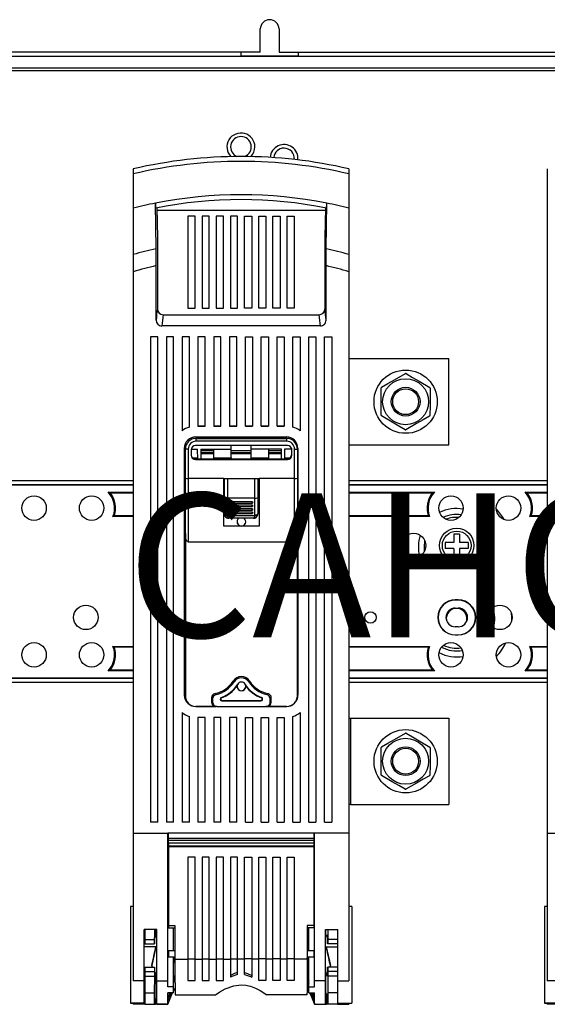
# Model space of a CAD drawing. Extents: x 103 to 388, y 111 to 350.
# Drawn here: x 143 to 180, y 150 to 219 of the extents above; entities that cross this region are included whole.
import ezdxf

# ---------------------------------------------------------------- set-up
doc = ezdxf.new("R2010")
doc.units = 0
doc.header["$MEASUREMENT"] = 0
doc.layers.get('0').update_dxf_attribs({"linetype": 'CONTINUOUS'})
doc.layers.add('COTES', color=2, linetype='CONTINUOUS')
doc.styles.add('ROMANS', font='ARIAL.TTF')

# ---------------------------------------------------------------- blocks, each defined once
blk = doc.blocks.new('alçat')
at = {"linetype": 'Continuous'}
for p, q in [((57.393, 104.963), (57.407, 106.569)), ((58.707, 106.569), (58.721, 104.963)), ((57.393, 104.963), (24.719, 104.963)), ((58.721, 104.963), (91.396, 104.963)), ((48.57, 96.839), (48.57, 96.488)), ((63.571, 96.839), (63.571, 96.488)), ((77.373, 96.839), (77.373, 96.488)), ((48.57, 96.488), (48.57, 94.103)), ((63.571, 96.488), (63.571, 94.103)), ((77.373, 96.488), (77.373, 94.103)), ((48.57, 94.103), (48.57, 90.882)), ((50.153, 91.283), (50.115, 94.454)), ((50.206, 94.123), (50.247, 92.057)), ((61.931, 93.951), (50.21, 93.951)), ((61.935, 94.12), (61.894, 92.057)), ((63.571, 94.103), (63.571, 90.882)), ((77.373, 94.103), (77.373, 90.882)), ((52.37, 93.551), (52.37, 87.151)), ((52.87, 93.551), (52.37, 93.551)), ((52.87, 87.151), (52.87, 93.551)), ((53.856, 93.551), (53.356, 93.551)), ((53.356, 93.551), (53.356, 87.151)), ((53.856, 87.151), (53.856, 93.551)), ((54.342, 93.551), (54.342, 87.151)), ((54.842, 93.551), (54.342, 93.551)), ((54.842, 87.151), (54.842, 93.551)), ((55.328, 93.551), (55.328, 87.151)), ((55.828, 93.551), (55.328, 93.551)), ((55.828, 87.151), (55.828, 93.551)), ((56.313, 87.151), (56.313, 93.551)), ((56.313, 93.551), (56.814, 93.551)), ((56.814, 93.551), (56.814, 87.151)), ((57.299, 87.151), (57.299, 93.551)), ((57.299, 93.551), (57.799, 93.551)), ((57.799, 93.551), (57.799, 87.151)), ((58.285, 87.151), (58.285, 93.551)), ((58.285, 93.551), (58.785, 93.551)), ((58.785, 93.551), (58.785, 87.151)), ((59.271, 87.151), (59.271, 93.551)), ((59.271, 93.551), (59.771, 93.551)), ((59.771, 93.551), (59.771, 87.151)), ((50.247, 92.057), (50.246, 87.095)), ((61.894, 92.057), (61.895, 87.095)), ((48.57, 90.882), (48.57, 89.688)), ((63.571, 90.882), (63.571, 89.688)), ((77.373, 90.882), (77.373, 89.688)), ((50.16, 86.321), (50.16, 90.11)), ((61.982, 86.321), (61.982, 90.11)), ((48.57, 89.688), (48.57, 50.647)), ((63.571, 89.688), (63.571, 50.647)), ((77.373, 89.688), (77.373, 50.647)), ((52.37, 87.151), (52.87, 87.151)), ((53.356, 87.151), (53.856, 87.151)), ((54.342, 87.151), (54.842, 87.151)), ((55.328, 87.151), (55.828, 87.151)), ((56.814, 87.151), (56.313, 87.151)), ((57.799, 87.151), (57.299, 87.151)), ((58.785, 87.151), (58.285, 87.151)), ((59.771, 87.151), (59.271, 87.151)), ((50.646, 86.693), (61.495, 86.693)), ((61.583, 85.914), (50.558, 85.914)), ((49.77, 85.153), (49.77, 51.4)), ((50.27, 85.153), (49.77, 85.153)), ((50.27, 51.4), (50.27, 85.153)), ((50.87, 85.153), (50.87, 51.4)), ((51.37, 85.153), (50.87, 85.153)), ((51.37, 51.4), (51.37, 85.153)), ((51.97, 85.153), (51.97, 78.627)), ((52.47, 85.153), (51.97, 85.153)), ((52.47, 78.886), (52.47, 85.153)), ((53.07, 85.153), (53.07, 78.953)), ((53.57, 85.153), (53.07, 85.153)), ((53.57, 78.953), (53.57, 85.153)), ((54.17, 85.153), (54.17, 78.953)), ((54.67, 85.153), (54.17, 85.153)), ((54.67, 78.953), (54.67, 85.153)), ((55.27, 85.153), (55.27, 78.953)), ((55.771, 85.153), (55.27, 85.153)), ((55.771, 78.953), (55.771, 85.153)), ((56.371, 78.953), (56.371, 85.153)), ((56.371, 85.153), (56.871, 85.153)), ((56.871, 85.153), (56.871, 78.953)), ((57.471, 78.953), (57.471, 85.153)), ((57.471, 85.153), (57.971, 85.153)), ((57.971, 85.153), (57.971, 78.953)), ((58.571, 78.953), (58.571, 85.153)), ((58.571, 85.153), (59.071, 85.153)), ((59.071, 85.153), (59.071, 78.953)), ((59.671, 78.886), (59.671, 85.153)), ((59.671, 85.153), (60.171, 85.153)), ((60.171, 85.153), (60.171, 78.627)), ((60.771, 51.4), (60.771, 85.153)), ((60.771, 85.153), (61.271, 85.153)), ((61.271, 85.153), (61.271, 51.4)), ((61.871, 51.4), (61.871, 85.153)), ((61.871, 85.153), (62.371, 85.153)), ((62.371, 85.153), (62.371, 51.4)), ((63.571, 83.65), (70.516, 83.65)), ((70.516, 77.65), (70.516, 83.65)), ((53.57, 78.953), (53.07, 78.953)), ((53.07, 78.953), (53.57, 78.953)), ((54.67, 78.953), (54.17, 78.953)), ((54.17, 78.953), (54.67, 78.953)), ((55.771, 78.953), (55.27, 78.953)), ((55.27, 78.953), (55.771, 78.953)), ((56.371, 78.953), (56.871, 78.953)), ((56.871, 78.953), (56.371, 78.953)), ((57.471, 78.953), (57.971, 78.953)), ((57.971, 78.953), (57.471, 78.953)), ((58.571, 78.953), (59.071, 78.953)), ((59.071, 78.953), (58.571, 78.953)), ((52.92, 78.203), (59.221, 78.203)), ((59.242, 78.103), (52.942, 78.103)), ((52.942, 78.102), (52.942, 78.103)), ((52.942, 78.102), (59.242, 78.102)), ((52.942, 77.902), (52.942, 78.102)), ((59.242, 78.102), (59.242, 78.103)), ((59.242, 77.902), (59.242, 78.102)), ((52.12, 77.402), (52.12, 60.251)), ((59.292, 77.602), (52.892, 77.602)), ((59.242, 77.902), (52.942, 77.902)), ((55.371, 77.35), (55.371, 77.602)), ((56.771, 77.35), (56.771, 77.602)), ((60.021, 77.402), (60.021, 60.251)), ((63.571, 77.65), (70.516, 77.65)), ((52.192, 75.333), (52.192, 77.352)), ((52.192, 77.352), (52.192, 77.352)), ((52.392, 77.352), (52.392, 75.298)), ((52.592, 77.302), (52.592, 76.922)), ((52.596, 77.35), (53.045, 77.35)), ((52.649, 76.75), (53.056, 76.75)), ((53.057, 76.653), (53.045, 77.35)), ((53.27, 77.35), (55.371, 77.35)), ((53.27, 77.35), (53.27, 76.653)), ((53.27, 77.251), (54.17, 77.251)), ((54.17, 77.101), (53.27, 77.101)), ((53.27, 77.05), (54.17, 77.05)), ((54.17, 76.75), (54.17, 77.35)), ((54.17, 76.653), (54.17, 76.75)), ((54.17, 76.75), (55.371, 76.75)), ((55.371, 76.75), (55.371, 77.35)), ((55.371, 77.251), (56.771, 77.251)), ((56.771, 77.101), (55.371, 77.101)), ((55.371, 77.05), (56.771, 77.05)), ((55.371, 76.75), (55.371, 76.676)), ((56.771, 76.75), (56.771, 77.35)), ((58.871, 77.35), (56.771, 77.35)), ((56.771, 76.676), (56.771, 76.75)), ((56.771, 76.75), (57.971, 76.75)), ((57.971, 77.35), (57.971, 76.75)), ((57.971, 77.251), (58.871, 77.251)), ((58.871, 77.101), (57.971, 77.101)), ((57.971, 77.05), (58.871, 77.05)), ((57.971, 76.75), (57.971, 76.653)), ((58.871, 76.653), (58.871, 77.35)), ((59.096, 77.35), (59.084, 76.653)), ((59.085, 76.75), (59.492, 76.75)), ((59.571, 77.35), (59.096, 77.35)), ((59.571, 77.352), (59.571, 76.952)), ((59.592, 76.922), (59.592, 77.302)), ((59.793, 75.298), (59.793, 77.352)), ((59.993, 77.352), (59.993, 75.333)), ((59.993, 77.352), (59.993, 77.352)), ((52.12, 76.302), (52.192, 76.302)), ((59.271, 76.652), (52.87, 76.652)), ((52.97, 76.652), (52.87, 76.652)), ((52.87, 76.652), (52.87, 76.652)), ((54.862, 76.622), (52.892, 76.622)), ((52.892, 76.622), (59.292, 76.622)), ((52.892, 76.622), (52.892, 76.622)), ((52.97, 76.652), (52.991, 76.653)), ((52.991, 76.653), (54.95, 76.653)), ((57.322, 76.622), (54.862, 76.622)), ((54.862, 76.622), (54.862, 76.622)), ((54.97, 76.652), (54.95, 76.653)), ((57.171, 76.652), (54.97, 76.652)), ((55.371, 76.676), (56.771, 76.676)), ((57.192, 76.653), (57.171, 76.652)), ((57.192, 76.653), (59.15, 76.653)), ((59.292, 76.622), (57.322, 76.622)), ((57.322, 76.622), (57.322, 76.622)), ((59.15, 76.653), (59.171, 76.652)), ((59.271, 76.652), (59.171, 76.652)), ((59.271, 76.652), (59.271, 76.652)), ((59.292, 76.622), (59.292, 76.622)), ((60.021, 76.302), (59.993, 76.302)), ((52.192, 75.708), (52.101, 75.72)), ((52.12, 75.458), (52.192, 75.458)), ((52.192, 71.487), (52.192, 75.333)), ((59.993, 75.91), (60.021, 75.931)), ((60.021, 75.458), (59.993, 75.458)), ((59.993, 75.333), (59.993, 71.487)), ((48.57, 75.15), (34.469, 75.15)), ((34.469, 74.891), (48.57, 74.891)), ((48.57, 74.841), (34.469, 74.841)), ((54.862, 75.298), (52.392, 75.298)), ((52.392, 75.298), (52.392, 70.902)), ((54.862, 72.001), (54.862, 75.298)), ((54.862, 75.298), (57.322, 75.298)), ((54.896, 75.298), (54.896, 74.102)), ((54.916, 73.979), (54.916, 75.298)), ((55.116, 75.298), (55.116, 73.943)), ((57.025, 73.943), (57.025, 75.298)), ((57.225, 75.298), (57.225, 73.979)), ((57.245, 75.298), (57.245, 74.102)), ((57.322, 75.298), (57.322, 72.001)), ((59.793, 75.298), (57.322, 75.298)), ((59.793, 70.902), (59.793, 75.298)), ((77.373, 75.15), (63.571, 75.15)), ((63.571, 74.891), (77.373, 74.891)), ((77.373, 74.841), (63.571, 74.841)), ((46.824, 74.359), (48.57, 74.359)), ((48.57, 74.309), (46.936, 74.309)), ((46.975, 74.29), (46.936, 74.309)), ((48.57, 74.29), (46.975, 74.29)), ((54.896, 74.102), (54.862, 74.102)), ((54.903, 74.002), (54.862, 74.002)), ((54.903, 74.002), (54.862, 74.002)), ((54.896, 74.102), (54.903, 74.102)), ((54.903, 74.102), (54.903, 72.842)), ((54.909, 72.842), (54.916, 73.979)), ((57.225, 73.979), (57.232, 72.842)), ((57.238, 74.102), (57.238, 72.842)), ((57.245, 74.102), (57.238, 74.102)), ((57.322, 74.002), (57.238, 74.002)), ((57.322, 74.002), (57.238, 74.002)), ((57.245, 74.102), (57.322, 74.102)), ((63.571, 74.359), (69.517, 74.359)), ((69.406, 74.309), (63.571, 74.309)), ((69.367, 74.29), (63.571, 74.29)), ((69.367, 74.29), (69.406, 74.309)), ((75.827, 74.359), (77.373, 74.359)), ((77.373, 74.309), (75.939, 74.309)), ((75.977, 74.29), (75.939, 74.309)), ((77.373, 74.29), (75.977, 74.29)), ((55.116, 73.943), (55.109, 72.774)), ((55.116, 73.943), (55.116, 73.943)), ((57.025, 73.943), (55.116, 73.943)), ((55.27, 73.596), (55.27, 73.69)), ((56.871, 73.69), (55.27, 73.69)), ((55.27, 73.356), (55.27, 73.45)), ((56.871, 73.45), (55.27, 73.45)), ((55.288, 73.593), (56.854, 73.593)), ((55.288, 73.353), (56.854, 73.353)), ((56.871, 73.69), (56.871, 73.596)), ((56.871, 73.45), (56.871, 73.356)), ((57.032, 72.774), (57.025, 73.943)), ((57.025, 73.943), (57.025, 73.943)), ((48.57, 72.66), (47.158, 72.66)), ((47.256, 72.729), (47.23, 72.71)), ((47.23, 72.71), (48.57, 72.71)), ((47.256, 72.729), (48.57, 72.729)), ((54.903, 72.842), (54.909, 72.842)), ((55.115, 72.739), (57.027, 72.739)), ((55.27, 73.116), (55.27, 73.21)), ((56.871, 73.21), (55.27, 73.21)), ((55.27, 72.876), (55.27, 72.97)), ((56.871, 72.97), (55.27, 72.97)), ((55.288, 73.113), (56.854, 73.113)), ((55.288, 72.873), (56.854, 72.873)), ((56.871, 73.21), (56.871, 73.116)), ((56.871, 72.97), (56.871, 72.876)), ((57.232, 72.842), (57.238, 72.842)), ((63.571, 72.729), (69.086, 72.729)), ((63.571, 72.71), (69.111, 72.71)), ((69.183, 72.66), (63.571, 72.66)), ((69.086, 72.729), (69.111, 72.71)), ((77.373, 72.66), (76.161, 72.66)), ((76.258, 72.729), (76.233, 72.71)), ((76.233, 72.71), (77.373, 72.71)), ((76.258, 72.729), (77.373, 72.729)), ((57.322, 72.001), (54.862, 72.001)), ((55.203, 72.542), (55.195, 72.542)), ((55.207, 72.542), (55.203, 72.542)), ((56.934, 72.542), (55.207, 72.542)), ((56.938, 72.542), (56.934, 72.542)), ((56.946, 72.542), (56.938, 72.542)), ((52.192, 71.487), (52.192, 60.201)), ((59.993, 60.201), (59.993, 71.487)), ((71.272, 71.449), (70.872, 71.449)), ((70.872, 71.449), (70.872, 70.849)), ((71.272, 71.449), (71.272, 70.849)), ((52.392, 70.902), (59.793, 70.902)), ((68.837, 70.28), (68.82, 70.56)), ((70.872, 70.849), (70.272, 70.849)), ((70.272, 70.849), (70.272, 70.449)), ((71.872, 70.849), (71.272, 70.849)), ((71.872, 70.849), (71.872, 70.449)), ((70.872, 70.449), (70.272, 70.449)), ((70.872, 70.449), (70.872, 69.849)), ((71.272, 69.849), (70.872, 69.849)), ((71.272, 70.449), (71.272, 69.849)), ((71.872, 70.449), (71.272, 70.449)), ((71.172, 66.869), (70.972, 66.869)), ((70.972, 66.85), (70.972, 66.869)), ((71.172, 66.85), (70.972, 66.85)), ((71.172, 66.85), (71.172, 66.869)), ((70.972, 66.299), (71.172, 66.299)), ((71.172, 64.999), (70.972, 64.999)), ((70.972, 64.448), (71.172, 64.448)), ((70.972, 64.448), (70.972, 64.429)), ((70.972, 64.429), (71.172, 64.429)), ((71.172, 64.448), (71.172, 64.429)), ((47.158, 63.638), (48.57, 63.638)), ((47.256, 63.569), (47.23, 63.588)), ((48.57, 63.588), (47.23, 63.588)), ((48.57, 63.569), (47.256, 63.569)), ((63.571, 63.638), (69.183, 63.638)), ((69.111, 63.588), (63.571, 63.588)), ((69.086, 63.569), (63.571, 63.569)), ((69.086, 63.569), (69.111, 63.588)), ((76.161, 63.638), (77.373, 63.638)), ((77.373, 63.588), (76.233, 63.588)), ((76.258, 63.569), (76.233, 63.588)), ((77.373, 63.569), (76.258, 63.569)), ((48.57, 61.939), (46.824, 61.939)), ((46.975, 62.008), (46.936, 61.989)), ((46.936, 61.989), (48.57, 61.989)), ((46.975, 62.008), (48.57, 62.008)), ((63.571, 62.008), (69.367, 62.008)), ((63.571, 61.989), (69.406, 61.989)), ((69.517, 61.939), (63.571, 61.939)), ((69.367, 62.008), (69.406, 61.989)), ((77.373, 61.939), (75.827, 61.939)), ((75.977, 62.008), (75.939, 61.989)), ((75.939, 61.989), (77.373, 61.989)), ((75.977, 62.008), (77.373, 62.008)), ((34.469, 61.457), (48.57, 61.457)), ((48.57, 61.407), (34.469, 61.407)), ((34.469, 61.148), (48.57, 61.148)), ((55.585, 61.172), (55.519, 61.214)), ((56.599, 61.172), (56.666, 61.214)), ((63.571, 61.457), (77.373, 61.457)), ((77.373, 61.407), (63.571, 61.407)), ((63.571, 61.148), (77.373, 61.148)), ((54.013, 60.061), (54.013, 59.751)), ((54.013, 59.751), (54.092, 59.751)), ((54.092, 59.996), (54.092, 59.751)), ((54.691, 60.083), (54.702, 60.054)), ((54.733, 59.882), (57.451, 59.882)), ((54.733, 59.851), (54.733, 59.882)), ((54.733, 59.851), (57.451, 59.851)), ((57.451, 59.851), (57.451, 59.882)), ((57.493, 60.083), (57.482, 60.054)), ((58.092, 59.751), (58.092, 59.996)), ((58.092, 59.751), (58.171, 59.751)), ((58.171, 59.751), (58.171, 60.061)), ((51.97, 59.026), (51.97, 51.4)), ((54.314, 59.451), (52.92, 59.451)), ((52.92, 59.451), (52.937, 59.451)), ((52.92, 59.451), (52.92, 59.451)), ((52.942, 59.451), (54.314, 59.451)), ((54.393, 59.451), (54.314, 59.451)), ((54.393, 59.451), (57.791, 59.451)), ((57.87, 59.451), (57.791, 59.451)), ((57.87, 59.451), (59.242, 59.451)), ((59.221, 59.451), (57.87, 59.451)), ((60.171, 59.026), (60.171, 51.4)), ((52.47, 51.4), (52.47, 58.767)), ((53.07, 58.701), (53.07, 51.4)), ((53.57, 58.701), (53.07, 58.701)), ((53.57, 51.4), (53.57, 58.701)), ((54.17, 58.701), (54.17, 51.4)), ((54.67, 58.701), (54.17, 58.701)), ((54.67, 51.4), (54.67, 58.701)), ((55.27, 58.701), (55.27, 51.4)), ((55.771, 58.701), (55.27, 58.701)), ((55.771, 51.4), (55.771, 58.701)), ((56.371, 51.4), (56.371, 58.701)), ((56.371, 58.701), (56.871, 58.701)), ((56.871, 58.701), (56.871, 51.4)), ((57.471, 51.4), (57.471, 58.701)), ((57.471, 58.701), (57.971, 58.701)), ((57.971, 58.701), (57.971, 51.4)), ((58.571, 51.4), (58.571, 58.701)), ((58.571, 58.701), (59.071, 58.701)), ((59.071, 58.701), (59.071, 51.4)), ((59.671, 51.4), (59.671, 58.767)), ((63.571, 58.648), (63.671, 58.648)), ((63.671, 58.648), (70.516, 58.648)), ((63.671, 58.648), (63.671, 52.647)), ((70.516, 58.648), (70.516, 52.647)), ((63.671, 52.647), (63.571, 52.647)), ((63.671, 52.647), (70.516, 52.647)), ((50.27, 51.4), (49.77, 51.4)), ((50.27, 51.4), (49.77, 51.4)), ((51.37, 51.4), (50.87, 51.4)), ((51.37, 51.4), (50.87, 51.4)), ((52.47, 51.4), (51.97, 51.4)), ((52.47, 51.4), (51.97, 51.4)), ((53.57, 51.4), (53.07, 51.4)), ((53.57, 51.4), (53.07, 51.4)), ((54.67, 51.4), (54.17, 51.4)), ((54.67, 51.4), (54.17, 51.4)), ((55.771, 51.4), (55.27, 51.4)), ((55.771, 51.4), (55.27, 51.4)), ((56.371, 51.4), (56.871, 51.4)), ((56.371, 51.4), (56.871, 51.4)), ((57.471, 51.4), (57.971, 51.4)), ((57.471, 51.4), (57.971, 51.4)), ((58.571, 51.4), (59.071, 51.4)), ((58.571, 51.4), (59.071, 51.4)), ((59.671, 51.4), (60.171, 51.4)), ((59.671, 51.4), (60.171, 51.4)), ((60.771, 51.4), (61.271, 51.4)), ((60.771, 51.4), (61.271, 51.4)), ((61.871, 51.4), (62.371, 51.4)), ((61.871, 51.4), (62.371, 51.4)), ((48.57, 50.647), (48.57, 40.369)), ((48.57, 50.647), (50.97, 50.647)), ((50.97, 40.369), (50.97, 50.647)), ((61.171, 50.647), (50.97, 50.647)), ((51.01, 50.267), (51.01, 50.647)), ((61.131, 50.267), (51.01, 50.267)), ((51.01, 50.147), (51.01, 50.267)), ((61.131, 50.147), (51.01, 50.147)), ((51.01, 49.947), (51.01, 50.147)), ((61.131, 50.647), (61.131, 50.267)), ((61.131, 50.267), (61.131, 50.147)), ((61.131, 50.147), (61.131, 49.947)), ((61.171, 40.369), (61.171, 50.647)), ((63.571, 50.647), (61.171, 50.647)), ((63.571, 50.647), (63.571, 40.369)), ((77.373, 50.647), (77.373, 40.369)), ((77.373, 50.647), (79.773, 50.647)), ((61.131, 49.947), (51.01, 49.947)), ((61.131, 49.947), (51.01, 49.947)), ((51.01, 49.947), (51.01, 49.747)), ((61.131, 49.747), (51.01, 49.747)), ((51.01, 49.747), (51.01, 49.687)), ((51.01, 49.687), (51.01, 44.23)), ((61.131, 49.687), (51.01, 49.687)), ((61.131, 49.947), (61.131, 49.747)), ((61.131, 49.747), (61.131, 49.687)), ((61.131, 49.687), (61.131, 44.23)), ((52.37, 48.987), (52.37, 41.896)), ((52.87, 48.987), (52.37, 48.987)), ((52.87, 41.896), (52.87, 48.987)), ((53.356, 48.987), (53.356, 41.896)), ((53.856, 48.987), (53.356, 48.987)), ((53.856, 41.896), (53.856, 48.987)), ((54.342, 48.987), (54.342, 41.896)), ((54.842, 48.987), (54.342, 48.987)), ((54.842, 41.896), (54.842, 48.987)), ((55.328, 48.987), (55.328, 41.896)), ((55.828, 48.987), (55.328, 48.987)), ((55.828, 41.896), (55.828, 48.987)), ((56.313, 41.896), (56.313, 48.987)), ((56.313, 48.987), (56.814, 48.987)), ((56.814, 48.987), (56.814, 41.896)), ((57.299, 41.896), (57.299, 48.987)), ((57.299, 48.987), (57.799, 48.987)), ((57.799, 48.987), (57.799, 41.896)), ((58.285, 41.896), (58.285, 48.987)), ((58.285, 48.987), (58.785, 48.987)), ((58.785, 48.987), (58.785, 41.896)), ((59.271, 41.896), (59.271, 48.987)), ((59.271, 48.987), (59.771, 48.987)), ((59.771, 48.987), (59.771, 41.896)), ((50.97, 48.526), (51.01, 48.526)), ((51.01, 48.436), (50.97, 48.434)), ((50.97, 48.01), (51.01, 48.008)), ((61.171, 48.526), (61.131, 48.526)), ((61.131, 48.436), (61.171, 48.434)), ((61.171, 48.01), (61.131, 48.008)), ((51.01, 47.918), (50.97, 47.918)), ((61.131, 47.918), (61.171, 47.918)), ((48.37, 45.547), (48.37, 38.835)), ((48.57, 45.547), (48.37, 45.547)), ((63.771, 45.547), (63.571, 45.547)), ((63.771, 45.547), (63.771, 38.835)), ((77.173, 45.547), (77.173, 38.835)), ((77.373, 45.547), (77.173, 45.547)), ((50.97, 44.75), (51.01, 44.75)), ((51.01, 44.661), (50.97, 44.659)), ((61.171, 44.75), (61.131, 44.75)), ((61.131, 44.661), (61.171, 44.659)), ((49.33, 40.369), (49.33, 43.946)), ((50.21, 43.946), (49.33, 43.946)), ((49.37, 43.946), (49.37, 43.257)), ((50.037, 43.946), (50.037, 43.257)), ((50.172, 43.556), (50.172, 43.946)), ((50.21, 40.369), (50.21, 43.946)), ((50.97, 44.234), (51.01, 44.233)), ((51.01, 44.203), (50.97, 44.203)), ((51.01, 44.23), (51.01, 44.059)), ((51.01, 44.23), (51.465, 44.23)), ((51.01, 44.059), (51.465, 44.059)), ((51.37, 42.469), (51.37, 44.059)), ((51.465, 44.23), (51.465, 42.237)), ((60.676, 44.23), (60.676, 42.237)), ((61.131, 44.23), (60.676, 44.23)), ((61.131, 44.059), (60.676, 44.059)), ((60.771, 42.469), (60.771, 44.059)), ((61.171, 44.234), (61.131, 44.233)), ((61.131, 44.23), (61.131, 44.059)), ((61.131, 44.203), (61.171, 44.203)), ((61.931, 40.369), (61.931, 43.946)), ((61.931, 43.946), (62.811, 43.946)), ((61.969, 43.556), (61.969, 43.946)), ((62.105, 43.946), (62.105, 43.257)), ((62.771, 43.946), (62.771, 43.257)), ((62.811, 40.369), (62.811, 43.946)), ((49.37, 43.257), (49.37, 42.956)), ((49.37, 43.257), (50.037, 43.257)), ((50.037, 43.257), (50.039, 42.956)), ((50.129, 43.503), (50.058, 43.502)), ((50.138, 43.525), (50.059, 43.525)), ((50.138, 43.523), (50.129, 43.503)), ((50.21, 43.557), (50.152, 43.556)), ((61.989, 43.556), (61.931, 43.557)), ((62.012, 43.503), (62.003, 43.523)), ((62.082, 43.525), (62.004, 43.525)), ((62.083, 43.502), (62.012, 43.503)), ((62.079, 43.565), (62.076, 43.495)), ((62.105, 43.257), (62.102, 42.956)), ((62.771, 43.257), (62.105, 43.257)), ((62.771, 43.257), (62.771, 42.956)), ((49.33, 42.956), (49.37, 42.956)), ((50.15, 42.752), (49.33, 42.752)), ((49.37, 42.956), (50.039, 42.956)), ((50.15, 42.752), (49.86, 41.434)), ((50.039, 42.956), (50.052, 42.956)), ((51.01, 42.469), (51.01, 42.049)), ((51.465, 42.469), (51.01, 42.469)), ((61.131, 42.469), (60.676, 42.469)), ((61.131, 42.469), (61.131, 42.049)), ((61.991, 42.752), (62.281, 41.434)), ((61.991, 42.752), (62.811, 42.752)), ((62.102, 42.956), (62.09, 42.956)), ((62.771, 42.956), (62.102, 42.956)), ((62.811, 42.956), (62.771, 42.956)), ((51.01, 42.146), (50.97, 42.146)), ((51.01, 42.049), (51.465, 42.049)), ((51.37, 41.786), (51.441, 42.049)), ((51.37, 39.955), (51.37, 42.049)), ((51.465, 41.971), (51.37, 41.618)), ((51.465, 42.237), (51.465, 41.896)), ((51.465, 41.896), (52.37, 41.896)), ((52.37, 41.902), (52.87, 41.902)), ((52.37, 41.896), (52.37, 40.403)), ((52.87, 40.403), (52.87, 41.896)), ((52.87, 41.896), (53.356, 41.896)), ((53.356, 41.902), (53.856, 41.902)), ((53.356, 41.896), (53.356, 40.403)), ((53.856, 40.403), (53.856, 41.896)), ((53.856, 41.896), (54.342, 41.896)), ((54.342, 41.902), (54.842, 41.902)), ((54.342, 41.896), (54.342, 40.403)), ((54.842, 40.403), (54.842, 41.896)), ((54.842, 41.896), (55.328, 41.896)), ((55.328, 41.902), (55.828, 41.902)), ((55.328, 41.896), (55.328, 40.631)), ((55.828, 40.814), (55.828, 41.896)), ((56.313, 41.896), (55.828, 41.896)), ((56.814, 41.902), (56.313, 41.902)), ((56.313, 40.814), (56.313, 41.896)), ((56.814, 41.896), (56.814, 40.631)), ((57.299, 41.896), (56.814, 41.896)), ((57.799, 41.902), (57.299, 41.902)), ((57.299, 40.403), (57.299, 41.896)), ((57.799, 41.896), (57.799, 40.403)), ((58.285, 41.896), (57.799, 41.896)), ((58.785, 41.902), (58.285, 41.902)), ((58.285, 40.403), (58.285, 41.896)), ((58.785, 41.896), (58.785, 40.403)), ((59.271, 41.896), (58.785, 41.896)), ((59.771, 41.902), (59.271, 41.902)), ((59.271, 40.403), (59.271, 41.896)), ((60.676, 41.896), (59.771, 41.896)), ((59.771, 41.896), (59.771, 40.403)), ((60.676, 42.237), (60.676, 41.896)), ((60.676, 42.049), (61.131, 42.049)), ((60.771, 41.618), (60.676, 41.971)), ((60.771, 41.786), (60.7, 42.049)), ((60.771, 39.955), (60.771, 42.049)), ((61.131, 42.146), (61.171, 42.146)), ((49.33, 41.336), (49.37, 41.336)), ((49.37, 41.336), (49.37, 41.036)), ((49.37, 41.336), (50.039, 41.336)), ((49.86, 41.434), (49.86, 41.434)), ((49.909, 41.336), (49.86, 41.434)), ((50.039, 41.336), (50.037, 41.036)), ((50.052, 41.336), (50.039, 41.336)), ((62.09, 41.336), (62.102, 41.336)), ((62.771, 41.336), (62.102, 41.336)), ((62.102, 41.336), (62.105, 41.036)), ((62.232, 41.336), (62.281, 41.434)), ((62.281, 41.434), (62.281, 41.434)), ((62.811, 41.336), (62.771, 41.336)), ((62.771, 41.336), (62.771, 41.036)), ((49.37, 41.036), (49.37, 40.712)), ((49.37, 41.036), (50.037, 41.036)), ((49.37, 40.712), (49.37, 39.546)), ((49.37, 40.712), (50.037, 40.712)), ((50.037, 40.712), (50.031, 39.546)), ((50.037, 41.036), (50.037, 40.712)), ((50.21, 40.741), (50.061, 40.742)), ((50.062, 40.738), (50.21, 40.736)), ((50.172, 39.546), (50.172, 40.737)), ((51.37, 40.388), (51.469, 40.753)), ((51.47, 40.59), (51.37, 40.22)), ((52.37, 40.403), (52.87, 40.403)), ((53.356, 40.403), (53.856, 40.403)), ((54.342, 40.403), (54.842, 40.403)), ((54.842, 40.436), (54.799, 40.403)), ((57.299, 40.436), (57.342, 40.403)), ((57.799, 40.403), (57.299, 40.403)), ((58.785, 40.403), (58.285, 40.403)), ((59.771, 40.403), (59.271, 40.403)), ((60.671, 40.59), (60.771, 40.22)), ((60.673, 40.753), (60.771, 40.388)), ((61.931, 40.741), (62.08, 40.742)), ((61.931, 40.736), (62.079, 40.738)), ((61.969, 39.55), (61.969, 40.737)), ((62.771, 41.036), (62.105, 41.036)), ((62.105, 41.036), (62.105, 40.712)), ((62.771, 40.712), (62.105, 40.712)), ((62.105, 40.712), (62.11, 39.546)), ((62.771, 41.036), (62.771, 40.712)), ((62.771, 40.712), (62.771, 39.546)), ((49.33, 40.369), (48.57, 40.369)), ((49.33, 38.835), (49.33, 40.369)), ((49.33, 40.346), (49.37, 40.346)), ((50.21, 38.746), (50.21, 40.369)), ((50.21, 40.369), (50.97, 40.369)), ((50.97, 39.955), (50.97, 40.369)), ((51.37, 39.955), (50.97, 39.955)), ((51.37, 39.554), (51.37, 39.955)), ((51.37, 39.668), (51.478, 39.855)), ((60.663, 39.855), (60.771, 39.668)), ((60.771, 39.955), (61.171, 39.955)), ((60.771, 39.554), (60.771, 39.955)), ((61.931, 40.369), (61.171, 40.369)), ((61.171, 39.955), (61.171, 40.369)), ((61.931, 38.746), (61.931, 40.369)), ((62.771, 40.346), (62.811, 40.346)), ((62.811, 38.835), (62.811, 40.369)), ((62.811, 40.369), (63.571, 40.369)), ((78.133, 40.369), (77.373, 40.369)), ((49.37, 39.119), (49.33, 39.119)), ((49.37, 39.546), (49.37, 38.746)), ((49.37, 39.546), (50.031, 39.546)), ((50.031, 39.546), (50.031, 38.746)), ((50.084, 38.746), (50.084, 39.146)), ((50.084, 39.146), (50.091, 39.146)), ((50.091, 39.146), (50.091, 38.746)), ((50.124, 38.746), (50.124, 39.146)), ((50.124, 39.146), (50.132, 39.146)), ((50.21, 39.546), (50.132, 39.546)), ((50.132, 39.546), (50.132, 39.146)), ((50.97, 38.746), (50.97, 39.554)), ((51.37, 39.554), (50.97, 39.554)), ((50.97, 39.042), (51.106, 39.546)), ((51.106, 39.546), (50.97, 39.546)), ((51.191, 39.554), (50.989, 38.803)), ((51.144, 39.546), (51.106, 39.546)), ((51.144, 39.546), (51.146, 39.554)), ((51.487, 39.403), (54.282, 39.403)), ((60.654, 39.403), (57.86, 39.403)), ((60.771, 39.554), (61.171, 39.554)), ((60.95, 39.554), (61.152, 38.803)), ((60.995, 39.554), (61.008, 39.506)), ((61.008, 39.506), (61.171, 39.506)), ((61.008, 39.506), (61.056, 39.469)), ((61.056, 39.469), (61.171, 39.469)), ((61.171, 39.042), (61.056, 39.469)), ((61.171, 38.746), (61.171, 39.554)), ((61.969, 39.55), (61.931, 39.55)), ((61.931, 39.469), (62.01, 39.469)), ((62.01, 39.469), (61.969, 39.55)), ((62.01, 39.469), (62.01, 39.146)), ((62.017, 39.146), (62.01, 39.146)), ((62.017, 38.746), (62.017, 39.146)), ((62.05, 39.146), (62.05, 38.746)), ((62.058, 39.146), (62.05, 39.146)), ((62.058, 38.746), (62.058, 39.146)), ((62.11, 39.546), (62.11, 38.746)), ((62.771, 39.546), (62.11, 39.546)), ((62.771, 39.546), (62.771, 38.746)), ((62.771, 39.119), (62.811, 39.119)), ((48.37, 38.835), (48.37, 38.827)), ((49.33, 38.835), (48.37, 38.835)), ((48.37, 38.827), (49.33, 38.827)), ((48.57, 38.827), (48.57, 38.746)), ((49.37, 38.746), (48.57, 38.746)), ((49.33, 38.827), (49.33, 38.835)), ((49.37, 38.746), (50.031, 38.746)), ((50.031, 38.746), (50.084, 38.746)), ((50.091, 38.746), (50.084, 38.746)), ((50.091, 38.746), (50.124, 38.746)), ((50.891, 38.746), (50.124, 38.746)), ((50.21, 38.746), (50.97, 38.746)), ((50.891, 38.746), (50.97, 38.746)), ((50.989, 38.803), (50.97, 38.746)), ((61.152, 38.803), (61.171, 38.746)), ((61.171, 38.746), (61.931, 38.746)), ((61.251, 38.746), (61.171, 38.746)), ((61.251, 38.746), (62.017, 38.746)), ((62.05, 38.746), (62.017, 38.746)), ((62.05, 38.746), (62.058, 38.746)), ((62.11, 38.746), (62.058, 38.746)), ((62.771, 38.746), (62.11, 38.746)), ((62.771, 38.746), (63.571, 38.746)), ((62.811, 38.827), (62.811, 38.835)), ((62.811, 38.835), (63.771, 38.835)), ((62.811, 38.827), (63.771, 38.827)), ((63.571, 38.827), (63.571, 38.746)), ((63.771, 38.835), (63.771, 38.827)), ((78.133, 38.835), (77.173, 38.835)), ((77.173, 38.835), (77.173, 38.827)), ((77.173, 38.827), (78.133, 38.827)), ((77.373, 38.827), (77.373, 38.746)), ((78.173, 38.746), (77.373, 38.746))]:
    blk.add_line(p, q, dxfattribs=at)
for p, q in [((56.057, 104.963), (56.057, 104.698)), ((60.058, 104.698), (60.058, 104.963)), ((142.764, 104.663), (7.354, 104.663)), ((56.057, 104.698), (60.058, 104.698)), ((8.154, 103.863), (141.262, 103.863)), ((8.154, 103.863), (141.964, 103.863)), ((13.73, 103.675), (136.387, 103.675)), ((13.73, 103.675), (136.387, 103.675))]:
    blk.add_line(p, q)
for points in [[(61.988, 91.283), (62.007, 92.874), (62.026, 94.454)], [(50.16, 90.11), (50.158, 90.799), (50.153, 91.283)], [(61.982, 90.11), (61.983, 90.651), (61.988, 91.283)], [(65.844, 81.654), (66.288, 81.907), (66.752, 82.172), (67.503, 82.6)], [(67.549, 82.6), (67.99, 82.342), (68.452, 82.072), (69.198, 81.636)], [(65.81, 79.704), (65.814, 80.399), (65.817, 80.897), (65.82, 81.402), (65.821, 81.615)], [(69.221, 81.596), (69.22, 81.383), (69.217, 80.891), (69.214, 80.381), (69.211, 79.686)], [(67.482, 78.7), (67.041, 78.958), (66.58, 79.228), (65.833, 79.664)], [(69.188, 79.646), (68.743, 79.393), (68.279, 79.128), (67.528, 78.7)], [(59.556, 77.446), (59.565, 77.411), (59.571, 77.352)], [(52.392, 77.352), (52.353, 77.352), (52.315, 77.352), (52.281, 77.352), (52.25, 77.352), (52.225, 77.352), (52.207, 77.352), (52.196, 77.352), (52.192, 77.352)], [(59.793, 77.352), (59.832, 77.352), (59.869, 77.352), (59.904, 77.352), (59.934, 77.352), (59.959, 77.352), (59.977, 77.352), (59.989, 77.352), (59.993, 77.352)], [(52.192, 76.121), (52.158, 76.136), (52.12, 76.154)], [(52.192, 76.121), (52.158, 76.136), (52.12, 76.154)], [(54.909, 72.842), (54.913, 72.829), (54.925, 72.816), (54.944, 72.804), (54.969, 72.794), (54.999, 72.785), (55.033, 72.779), (55.07, 72.775), (55.109, 72.774)], [(55.115, 72.739), (55.081, 72.73), (55.048, 72.723), (55.017, 72.718), (54.99, 72.717), (54.966, 72.718), (54.948, 72.723), (54.934, 72.73), (54.927, 72.739)], [(55.207, 72.542), (55.187, 72.548), (55.168, 72.567), (55.151, 72.596), (55.135, 72.636), (55.123, 72.684), (55.115, 72.739)], [(56.934, 72.542), (56.954, 72.548), (56.973, 72.567), (56.991, 72.596), (57.006, 72.636), (57.018, 72.684), (57.027, 72.739)], [(57.214, 72.739), (57.207, 72.73), (57.194, 72.723), (57.175, 72.718), (57.151, 72.717), (57.124, 72.718), (57.093, 72.723), (57.06, 72.73), (57.027, 72.739)], [(57.032, 72.774), (57.071, 72.775), (57.108, 72.779), (57.142, 72.785), (57.173, 72.794), (57.198, 72.804), (57.216, 72.816), (57.228, 72.829), (57.232, 72.842)], [(55.195, 72.542), (55.195, 72.542)], [(56.946, 72.542), (56.946, 72.542)], [(52.392, 70.902), (52.353, 70.913), (52.315, 70.946), (52.281, 71), (52.25, 71.073), (52.225, 71.162), (52.207, 71.263), (52.196, 71.373), (52.192, 71.487)], [(59.993, 71.487), (59.989, 71.385), (59.98, 71.287), (59.966, 71.194), (59.946, 71.111), (59.921, 71.039), (59.893, 70.98), (59.861, 70.937), (59.827, 70.911), (59.793, 70.902)], [(67.243, 70.459), (67.243, 70.478), (67.256, 70.888)], [(68.82, 70.56), (68.856, 70.96), (68.858, 70.973)], [(74.854, 65.983), (74.877, 65.642), (74.872, 65.361)], [(54.256, 60.354), (54.289, 60.322), (54.326, 60.288)], [(57.858, 60.288), (57.895, 60.322), (57.928, 60.354)], [(54.092, 59.996), (54.051, 60.03), (54.013, 60.061)], [(58.171, 60.061), (58.134, 60.03), (58.092, 59.996)], [(65.844, 56.651), (66.288, 56.905), (66.752, 57.169), (67.503, 57.598)], [(67.549, 57.598), (67.99, 57.339), (68.452, 57.07), (69.198, 56.633)], [(65.81, 54.701), (65.814, 55.397), (65.817, 55.894), (65.82, 56.399), (65.821, 56.612)], [(69.221, 56.594), (69.22, 56.381), (69.217, 55.889), (69.214, 55.379), (69.211, 54.683)], [(67.482, 53.698), (67.041, 53.956), (66.58, 54.225), (65.833, 54.662)], [(69.188, 54.644), (68.743, 54.391), (68.279, 54.126), (67.528, 53.698)], [(50.052, 42.956), (50.055, 43.297), (50.058, 43.508), (50.062, 43.565), (50.065, 43.495)], [(50.129, 43.503), (50.149, 43.551), (50.149, 43.549), (50.127, 43.498), (50.086, 43.399), (50.074, 43.371)], [(62.012, 43.503), (61.992, 43.551), (61.992, 43.549), (62.014, 43.498), (62.055, 43.399), (62.067, 43.371)], [(49.86, 41.434), (49.915, 41.682), (49.973, 41.949), (50.034, 42.223), (50.093, 42.494), (50.15, 42.752)], [(62.281, 41.434), (62.226, 41.682), (62.168, 41.949), (62.108, 42.223), (62.048, 42.494), (61.991, 42.752)], [(51.465, 41.896), (51.466, 41.398), (51.468, 40.919), (51.471, 40.471), (51.475, 40.063), (51.481, 39.704), (51.487, 39.403)], [(60.676, 41.896), (60.676, 41.398), (60.674, 40.919), (60.67, 40.471), (60.666, 40.063), (60.66, 39.704), (60.654, 39.403)], [(50.21, 40.741), (50.186, 40.788), (50.137, 40.886), (50.064, 41.029), (50.054, 41.049)], [(55.828, 40.96), (55.614, 40.895), (55.328, 40.759)], [(55.828, 40.814), (55.418, 40.675), (55.328, 40.631)], [(56.313, 40.96), (56.527, 40.895), (56.814, 40.759)], [(56.313, 40.814), (56.723, 40.675), (56.814, 40.631)], [(61.931, 40.741), (61.955, 40.788), (62.004, 40.886), (62.077, 41.029), (62.087, 41.049)], [(54.282, 39.403), (54.594, 39.609), (54.955, 39.811), (55.561, 40.041), (56.071, 40.105), (56.398, 40.078), (56.714, 40.004), (57.067, 39.868), (57.387, 39.704), (57.86, 39.403)], [(50.989, 38.803), (51.228, 39.392), (51.309, 39.554)], [(60.832, 39.554), (60.913, 39.392), (61.152, 38.803)]]:
    blk.add_lwpolyline(points, dxfattribs=at)
for centre, radius in [((67.516, 80.65), 2.2), ((67.516, 80.65), 1.6), ((67.516, 80.65), 1), ((67.516, 80.65), 0.9), ((41.669, 73.249), 0.85), ((45.67, 73.249), 0.85), ((70.672, 73.249), 0.85), ((74.672, 73.249), 0.85), ((68.072, 70.649), 0.85), ((71.072, 70.649), 1.2), ((71.072, 70.649), 1), ((45.27, 65.649), 0.85), ((74.072, 65.649), 0.85), ((65.071, 65.649), 0.4), ((65.071, 65.649), 0.397), ((41.669, 63.048), 0.85), ((45.67, 63.048), 0.85), ((70.672, 63.048), 0.85), ((74.672, 63.048), 0.85), ((67.516, 55.648), 2.2), ((67.516, 55.648), 1.6), ((67.516, 55.648), 1), ((67.516, 55.648), 0.9)]:
    blk.add_circle(centre, radius, dxfattribs=at)
for centre, radius, start, end in [((58.057, 106.563), 0.65, 0.49997, 179.50003), ((56.058, 98.363), 0.97, 0, 223.64661), ((56.058, 98.363), 0.718, 90, 247.51927), ((56.058, 98.363), 0.718, 292.52296, 90), ((56.058, 98.363), 0.97, 316.39562, 0), ((59.058, 97.563), 0.97, 354.15376, 175.48045), ((59.058, 97.563), 0.718, 90, 175.19953), ((59.058, 97.563), 0.718, 354.43468, 90), ((56.071, 64.623), 33.078, 76.89376, 103.10624), ((56.071, 64.623), 33.078, 76.89376, 103.10624), ((56.071, 64.623), 32.737, 76.75451, 103.24549), ((56.071, 64.623), 30.42, 78.71017, 101.28983), ((56.071, 64.623), 30.078, 78.60246, 101.39754), ((56.071, 64.623), 30.42, 101.28983, 104.27498), ((53.397, 94.389), 3.282, 178.8701, 184.9178), ((58.508, 94.397), 3.518, 355.28499, 0.92687), ((56.071, 64.623), 30.42, 75.72502, 78.71017), ((56.071, 64.623), 27.309, 102.51408, 105.94171), ((56.071, 64.623), 27.309, 74.05829, 77.48592), ((56.071, 64.623), 26.163, 103.05759, 106.65994), ((56.071, 64.623), 26.163, 73.34006, 76.94241), ((59.162, 85.703), 9.023, 171.12917, 176.07291), ((50.647, 87.094), 0.4, 179.85295, 269.84256), ((61.494, 87.094), 0.4, 270.15761, 0.14688), ((52.98, 85.704), 9.023, 3.92687, 8.87083), ((50.563, 86.317), 0.404, 179.41772, 269.28457), ((59.62, 85.292), 9.083, 171.12177, 176.07261), ((52.52, 85.291), 9.084, 3.92761, 8.87802), ((61.579, 86.316), 0.402, 270.51594, 0.78198), ((67.516, 80.65), 1.95, 89.02456, 90.36034), ((67.516, 80.65), 1.95, 149.02456, 150.36034), ((67.516, 80.65), 1.95, 29.02456, 30.36034), ((67.516, 80.65), 1.95, 209.02456, 210.36034), ((67.516, 80.65), 1.95, 329.02456, 330.36034), ((52.92, 77.402), 1.55, 106.87727, 127.79972), ((52.92, 77.402), 1.55, 106.87727, 127.79972), ((59.221, 77.402), 1.55, 52.20028, 73.12273), ((59.221, 77.402), 1.55, 52.20028, 73.12273), ((52.92, 77.402), 0.8, 90, 180), ((52.942, 77.352), 0.75, 90, 180), ((52.942, 77.352), 0.75, 90, 180), ((59.221, 77.402), 0.8, 0, 90), ((59.242, 77.352), 0.75, 0, 90), ((59.242, 77.352), 0.75, 0, 90), ((67.516, 80.65), 1.95, 269.02456, 270.36034), ((52.942, 77.352), 0.55, 90, 180), ((52.892, 77.302), 0.3, 90, 180), ((59.242, 77.352), 0.55, 0, 90), ((59.292, 77.302), 0.3, 0, 90), ((52.892, 76.922), 0.3, 180, 270), ((52.892, 76.922), 0.3, 180, 270), ((52.87, 76.952), 0.3, 219.2406, 270), ((52.87, 76.952), 0.3, 219.25565, 270), ((59.271, 76.952), 0.3, 270, 0), ((59.271, 76.952), 0.3, 270, 0), ((59.292, 76.922), 0.3, 270, 0), ((59.292, 76.922), 0.3, 270, 0), ((52.343, 75.608), 0.314, 241.11022, 278.88337), ((59.841, 75.608), 0.314, 261.1163, 298.89026), ((45.67, 73.249), 1.601, 338.40704, 43.85492), ((45.363, 70.938), 3.719, 64.98938, 66.87802), ((45.67, 73.249), 1.651, 340.93847, 39.90907), ((45.67, 73.249), 1.669, 341.81988, 38.5745), ((55.07, 74.265), 0.325, 241.80966, 278.18101), ((57.071, 74.265), 0.325, 261.81882, 298.19066), ((70.672, 73.249), 1.669, 141.4255, 198.18012), ((70.672, 73.249), 1.651, 140.09093, 199.06153), ((70.672, 73.249), 1.601, 136.14508, 201.59296), ((70.935, 71.034), 3.614, 113.09391, 115.03769), ((74.672, 73.249), 1.601, 338.40704, 43.85492), ((74.408, 71.031), 3.617, 64.96323, 66.90524), ((74.672, 73.249), 1.651, 340.93847, 39.90907), ((74.672, 73.249), 1.669, 341.81988, 38.5745), ((55.247, 73.62), 0.0737, 4.47876, 71.44255), ((55.286, 73.626), 0.034, 242.03821, 359.68719), ((55.247, 73.38), 0.0737, 4.48032, 71.43841), ((55.286, 73.386), 0.034, 242.03821, 359.68719), ((56.894, 73.62), 0.074, 108.73402, 175.343), ((56.855, 73.626), 0.034, 180.31386, 297.96224), ((56.894, 73.38), 0.0741, 108.7598, 175.31981), ((56.855, 73.386), 0.0341, 180.36173, 297.91436), ((45.051, 75.764), 3.752, 304.17252, 305.50906), ((55.203, 72.842), 0.3, 180.00403, 268.61719), ((55.209, 72.841), 0.3, 179.87513, 199.88829), ((55.207, 72.84), 0.298, 199.77896, 269.90583), ((55.209, 72.773), 0.0997, 179.63078, 199.66444), ((55.247, 73.14), 0.0741, 4.67962, 71.23911), ((55.286, 73.147), 0.0342, 242.50535, 359.21502), ((55.247, 72.9), 0.0737, 4.48205, 71.43927), ((55.286, 72.907), 0.0342, 242.50983, 359.21557), ((56.894, 73.14), 0.074, 108.73883, 175.34079), ((56.855, 73.146), 0.034, 180.3106, 297.97054), ((56.894, 72.9), 0.074, 108.73903, 175.33799), ((56.855, 72.906), 0.034, 180.30564, 297.97046), ((56.934, 72.84), 0.298, 270.09434, 340.22086), ((56.938, 72.842), 0.3, 271.3828, 359.99569), ((56.933, 72.773), 0.0997, 340.3301, 0.37469), ((56.933, 72.841), 0.3, 340.11349, 0.12308), ((71.281, 75.751), 3.736, 234.48878, 235.83104), ((71.06, 70.56), 2.659, 80.04624, 116.35794), ((71.06, 70.56), 2.24, 81.80277, 114.60141), ((71.06, 70.56), 2.047, 85.46827, 110.93591), ((71.06, 70.56), 3.818, 29.71792, 43.60472), ((74.07, 75.741), 3.723, 304.16677, 305.51354), ((56.092, 72.302), 0.3, 126.87453, 270), ((56.092, 72.302), 0.3, 180, 0), ((56.092, 72.302), 0.3, 270, 53.12547), ((71.06, 70.56), 2.659, 162.32758, 194.26614), ((70.972, 65.649), 1.22, 90, 270), ((70.972, 65.649), 1.201, 90, 270), ((71.172, 65.649), 1.22, 270, 90), ((71.172, 65.649), 1.201, 270, 90), ((70.972, 65.649), 0.65, 90, 270), ((71.06, 65.56), 0.718, 90, 187.501), ((71.06, 65.56), 0.718, 341.6197, 90), ((71.172, 65.649), 0.65, 270, 90), ((71.06, 65.56), 2.24, 353.9366, 9.44158), ((71.06, 65.56), 2.659, 346.01026, 17.36793), ((71.06, 65.56), 2.047, 243.78587, 278.66683), ((71.06, 65.56), 3.818, 316.52629, 333.86385), ((45.67, 63.048), 1.601, 316.14508, 21.59296), ((45.67, 63.048), 1.651, 320.09093, 19.06153), ((45.67, 63.048), 1.669, 321.4255, 18.18012), ((44.816, 60.196), 4.163, 54.55703, 55.7614), ((70.672, 63.048), 1.669, 161.81988, 218.5745), ((70.672, 63.048), 1.651, 160.93847, 219.90907), ((70.672, 63.048), 1.601, 158.40704, 223.85492), ((71.517, 60.208), 4.148, 124.23572, 125.44446), ((71.06, 65.56), 2.659, 242.58519, 279.86751), ((71.06, 65.56), 2.24, 242.04635, 280.40634), ((74.672, 63.048), 1.601, 316.14508, 21.59296), ((74.672, 63.048), 1.651, 320.09093, 19.06153), ((74.672, 63.048), 1.669, 321.4255, 18.18012), ((73.841, 60.227), 4.125, 54.55205, 55.76763), ((45.363, 65.36), 3.719, 293.12198, 295.01062), ((70.935, 65.264), 3.614, 244.96231, 246.90609), ((74.408, 65.267), 3.617, 293.09476, 295.03677), ((53.895, 62.241), 1.921, 280.83126, 327.67523), ((53.895, 62.241), 2, 282.4585, 327.67523), ((53.895, 62.241), 2.3, 290.26073, 327.67523), ((56.092, 60.851), 0.679, 32.32477, 147.67523), ((56.092, 60.851), 0.6, 32.32477, 147.67523), ((56.092, 60.851), 0.3, 147.65995, 172.62081), ((56.092, 60.851), 0.3, 32.32477, 147.67523), ((58.289, 62.241), 2.3, 212.32477, 249.73927), ((56.092, 60.851), 0.3, 7.38454, 32.3347), ((58.289, 62.241), 2, 212.32477, 257.5415), ((58.289, 62.241), 1.921, 212.32477, 259.16874), ((54.312, 60.061), 0.299, 100.78741, 180.0439), ((54.391, 59.997), 0.299, 102.41712, 180.04054), ((53.895, 62.241), 2.332, 290.26073, 324.56398), ((56.092, 60.851), 0.3, 172.62302, 7.37698), ((56.092, 60.851), 0.3, 180, 0), ((58.289, 62.241), 2.332, 215.43602, 249.73927), ((57.794, 59.997), 0.299, 359.95902, 77.58297), ((57.872, 60.061), 0.299, 359.95475, 79.21359), ((52.92, 60.251), 0.8, 180, 270), ((52.92, 60.251), 0.8, 180, 270), ((52.942, 60.201), 0.75, 180, 270), ((54.314, 59.751), 0.301, 180.11024, 270.1079), ((54.393, 59.751), 0.301, 180.10926, 270.10888), ((54.733, 59.971), 0.12, 110.26073, 270), ((54.733, 59.971), 0.0886, 110.26073, 270), ((57.451, 59.971), 0.12, 270, 69.73927), ((57.451, 59.971), 0.0886, 270, 69.73927), ((57.792, 59.751), 0.301, 269.88703, 359.89482), ((57.87, 59.751), 0.301, 269.89688, 359.88525), ((59.221, 60.251), 0.8, 270, 0), ((59.242, 60.201), 0.75, 270, 0), ((59.221, 60.251), 0.8, 315.93018, 0), ((52.92, 60.251), 1.55, 232.20028, 253.12273), ((59.221, 60.251), 1.55, 286.87727, 307.79972), ((67.516, 55.648), 1.95, 89.02456, 90.36034), ((67.516, 55.648), 1.95, 149.02456, 150.36034), ((67.516, 55.648), 1.95, 29.02456, 30.36034), ((67.516, 55.648), 1.95, 209.02456, 210.36034), ((67.516, 55.648), 1.95, 329.02456, 330.36034), ((67.516, 55.648), 1.95, 269.02456, 270.36034), ((51.876, 43.083), 10.214, 359.28882, 2.65701), ((59.861, 41.204), 9.81, 179.22544, 182.72481), ((52.279, 41.204), 9.812, 357.27553, 0.77422)]:
    blk.add_arc(centre, radius, start, end, dxfattribs=at)
at = {"layer": 'COTES', "insert": (75.059, 61.148), "char_height": 10, "width": 83.63631, "attachment_point": 8, "style": 'ROMANS'}
blk.add_mtext('CAHORS', dxfattribs=at)

msp = doc.modelspace()

# ---------------------------------------------------------------- block references
msp.add_blockref('alçat', (102.707, 111.71))

doc.saveas('drawing.dxf')
